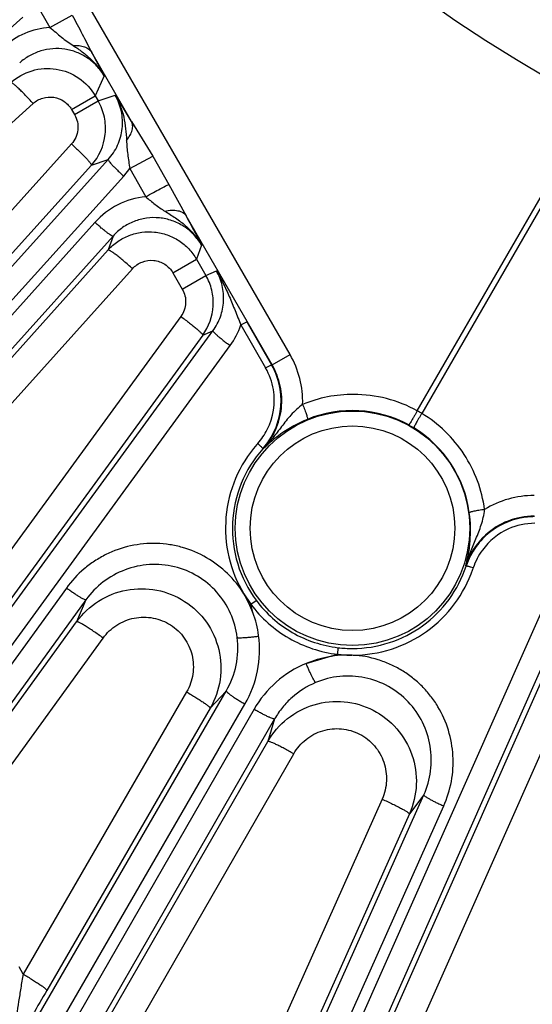
# Model space of a CAD drawing. Units: inches. Extents: x 0 to 17, y 0 to 11.
# Drawn here: x 3.2 to 3.5, y 6.1 to 6.6 of the extents above; entities that cross this region are included whole.
import ezdxf

# ---------------------------------------------------------------- set-up
doc = ezdxf.new("R2010")
doc.units = ezdxf.units.IN
doc.header["$LTSCALE"] = 0.935
doc.header["$MEASUREMENT"] = 0
doc.layers.get('0').update_dxf_attribs({"linetype": 'CONTINUOUS'})
doc.layers.add('7_ALL_FEATURES', color=7, linetype='CONTINUOUS')
doc.styles.get("Standard").update_dxf_attribs({"font": 'txt', "width": 0.8})
doc.dimstyles.get("Standard").update_dxf_attribs({"dimtxt": 0.09375, "dimasz": 0.1875, "dimexe": 0.125, "dimexo": 0.0625, "dimgap": 0.09, "dimtad": 0, "dimtih": 1, "dimtoh": 1, "dimdec": 3, "dimzin": 4, "dimdsep": 46, "dimtxsty": 'STANDARD', "dimblk": '_FILLED', "dimblk1": '_FILLED', "dimblk2": '_FILLED', "dimcen": 0.09, "dimadec": 0, "dimazin": 0, "dimtol": 1, "dimtp": 0.001, "dimtm": 0.001, "dimtfac": 1, "dimtdec": 3, "dimtofl": 0, "dimtmove": 0, "dimatfit": 3, "dimldrblk": '_FILLED', "dimfxl": 1, "dimtolj": 1, "dimtzin": 4, "dimarcsym": 0})

# ---------------------------------------------------------------- blocks, each defined once
blk = doc.blocks.new('_FILLED')
at = {"color": 0, "linetype": 'BYBLOCK'}
blk.add_solid([(0, 0), (-1, 0.1666666667), (-1, -0.1666666667)], dxfattribs=at)

msp = doc.modelspace()

# ---------------------------------------------------------------- linework, layer by layer
at = {"color": 2, "linetype": 'CONTINUOUS'}
msp.add_circle((3.8855115557, 7.2535258194), 0.7730007767, dxfattribs=at)
at = {"layer": '7_ALL_FEATURES', "color": 9, "linetype": 'CONTINUOUS'}
for p, q in [((3.3672907279, 6.4395861964), (3.1719040682, 6.7780058181)), ((3.4332776915, 6.4104037579), (3.6455128399, 6.7780058181)), ((3.6486578019, 6.7780058181), (3.435636413, 6.4090419495)), ((3.2353151904, 6.6221988726), (3.2426992806, 6.6091910118)), ((2.503131433, 5.9632828818), (3.2287272373, 6.614608617)), ((3.24269961, 6.6091910388), (3.2542280969, 6.6155230344)), ((3.2850994617, 6.560508121), (3.2644503585, 6.5962734167)), ((3.2708671959, 6.5840337087), (3.2662544638, 6.5737210765)), ((3.2540074276, 6.5666542777), (3.2662527184, 6.5737240996)), ((3.2662544638, 6.5737210765), (3.2677874157, 6.5710659259)), ((3.2677874157, 6.5710659259), (3.2766185019, 6.5740471878)), ((3.0119420618, 6.3691838672), (3.2340303245, 6.569754511)), ((3.2540074276, 6.5666542777), (3.2555421249, 6.563996104)), ((3.2555421249, 6.563996104), (3.2677874157, 6.5710659259)), ((3.2850994617, 6.560508121), (3.2961093325, 6.5423951858)), ((3.2539158068, 6.5487911256), (3.0533736192, 6.3267170471)), ((3.2841445285, 6.5359693287), (3.2961093325, 6.5423951858)), ((3.2961093325, 6.5423951858), (3.304447663, 6.5278376913)), ((2.6336294113, 5.8327861528), (3.2729909171, 6.5406920248)), ((3.2642674386, 6.5377507815), (3.0637197569, 6.3156698208)), ((3.2642674386, 6.5377507815), (3.2729909171, 6.5406920248)), ((3.2810365612, 6.532070192), (3.2841370554, 6.5359825176)), ((3.2841370554, 6.5359825176), (3.2924159079, 6.5213744584)), ((2.6416747898, 5.8241640259), (3.2810365612, 6.532070192)), ((3.304447663, 6.5278376913), (3.3133532266, 6.5115711646)), ((3.3580092665, 6.4342246346), (3.3133532266, 6.5115711646)), ((3.266056096, 6.5081028785), (2.6474531273, 5.8189611875)), ((3.275471961, 6.501002831), (2.6568689924, 5.8118611401)), ((3.275471961, 6.501002831), (3.2729016726, 6.4937922488)), ((3.3213801054, 6.4963477824), (3.3187728654, 6.4890377123)), ((3.0943385033, 6.2948978682), (3.2729016726, 6.4937922488)), ((3.3065259492, 6.4819707058), (3.3187712399, 6.4890405277)), ((3.3187728654, 6.4890377123), (3.3236637695, 6.480566418)), ((3.1070258194, 6.2852035609), (3.2855885889, 6.4840977611)), ((3.3065259492, 6.4819707058), (3.3114184787, 6.4734965961)), ((3.3114184787, 6.4734965961), (3.3236637695, 6.480566418)), ((3.3236637695, 6.480566418), (3.3290662116, 6.4829921458)), ((3.3106536877, 6.4593475178), (3.1547290068, 6.2453653711)), ((3.3418051261, 6.4549178005), (3.3546238453, 6.4326510431)), ((3.3418052523, 6.4549175812), (3.34485875, 6.4565269875)), ((3.34485875, 6.4565269875), (3.357677354, 6.4342604866)), ((2.7850985091, 5.7080229248), (3.3273270453, 6.4519447807)), ((3.3220289435, 6.4495728338), (3.1660960916, 6.2355785215)), ((3.3220289435, 6.4495728338), (3.3273270453, 6.4519447807)), ((2.7940010719, 5.7002890019), (3.3362297869, 6.4442111031)), ((3.3580080075, 6.4342268153), (3.3672907279, 6.4395861964)), ((3.3546238453, 6.4326510431), (3.357677354, 6.4342604866)), ((3.3534323303, 6.390598779), (3.3531504289, 6.3906885884)), ((3.513438385, 6.3418996712), (3.1402973045, 5.5003547788)), ((3.5245874357, 6.3380567772), (3.1514463596, 5.4965118947)), ((3.4178243569, 6.0902438243), (3.5251819018, 6.3322815693)), ((3.4319831005, 6.0852921937), (3.5393349543, 6.327318327)), ((3.4586286341, 6.3297994685), (3.4584076545, 6.329991932)), ((3.2512823591, 6.3184518338), (2.8002915997, 5.6957186659)), ((3.261393192, 6.3123809716), (2.8103980407, 5.6896417392)), ((3.261393192, 6.3123809716), (3.2566197621, 6.3009772324)), ((3.3433985346, 6.3153956048), (3.3468999517, 6.3101994144)), ((3.1594792341, 6.16688199), (3.2566197621, 6.3009772324)), ((3.1731865587, 6.1584479071), (3.2703275415, 6.2925434056)), ((2.9487791518, 5.5997759949), (3.3342434403, 6.2650713374)), ((3.3136229144, 6.2646103693), (3.2288641472, 6.1182494714)), ((3.3342434403, 6.2650713374), (3.3258814631, 6.2561983962)), ((2.9584413605, 5.5930150104), (3.3439019498, 6.2583039683)), ((3.3486020021, 6.2555903919), (2.9651751584, 5.5891272504)), ((3.3258814631, 6.2561983962), (3.2411165933, 6.1098290873)), ((3.3592920879, 6.2506097661), (2.975861447, 5.5841400244)), ((3.3592920879, 6.2506097661), (3.355781674, 6.2389190841)), ((3.271412141, 6.0923390608), (3.355781674, 6.2389190841)), ((3.2848315396, 6.0859397584), (3.3692030233, 6.2325211785)), ((3.12287802, 5.509231339), (3.4366853836, 6.2111673774)), ((3.4366853836, 6.2111673774), (3.4291992267, 6.201338432)), ((3.1331940135, 5.5035173677), (3.447001377, 6.2054534062)), ((3.4150414287, 6.2089928038), (3.3474818307, 6.0578186262)), ((3.4291992267, 6.201338432), (3.3616396245, 6.0501646906)), ((3.2288641472, 6.1182494714), (3.2268312195, 6.1220703785))]:
    msp.add_line(p, q, dxfattribs=at)
at = {"layer": '7_ALL_FEATURES', "color": 7, "linetype": 'CONTINUOUS'}
for p, q in [((3.346933861, 6.3101187823), (3.3497620916, 6.3120775187)), ((3.3480223536, 6.3057394394), (3.3469385596, 6.3101139972)), ((3.3920371615, 6.2841356861), (3.3923437547, 6.2875495009)), ((3.375617815, 6.2793942859), (3.3919326004, 6.2841275002))]:
    msp.add_line(p, q, dxfattribs=at)
at = {"layer": '7_ALL_FEATURES', "color": 9, "linetype": 'CONTINUOUS'}
for radius in [0.0608027821, 0.0530575032]:
    msp.add_circle((3.3996760637, 6.3494804143), radius, dxfattribs=at)
for centre, radius, start, end in [((3.2455638056, 6.5688368324), 0.0404557202, 94.0603069954, 132.1067371438), ((2.7849423592, 6.3370827565), 0.5450758844, 26.9400475274, 28.3927556062), ((2.7320435839, 6.2234961091), 0.6476479754, 31.3566006994, 32.7699940739), ((3.296178493, 6.4810877481), 0.0404620324, 95.335672584, 138.1128066347), ((2.8392254405, 6.2518485011), 0.5406043095, 26.8894385631, 28.7135060837), ((3.3033314968, 6.4681473373), 0.0406846507, 323.9610036864, 341.0239629563), ((3.3248306275, 6.4150687372), 0.0490302553, 358.4063229513, 30.0031462771), ((3.3253842927, 6.4158494852), 0.0337230452, 9.4208813604, 29.8824278658), ((3.3254132925, 6.4158916658), 0.0336875524, 333.151793156, 9.3581816244), ((3.4000925307, 6.3497516393), 0.0691313608, 89.8447119748, 112.3163873782), ((3.4001030241, 6.3497459297), 0.0691370428, 61.325095663, 89.8534209032), ((3.3994933286, 6.3493746547), 0.0611646149, 61.3179402267, 112.2879108133), ((3.4117172544, 6.3703363685), 0.0454999796, 58.2848886365, 61.7151113736), ((3.3252146538, 6.4159907803), 0.033909542, 318.307224497, 333.153956391), ((3.3972926557, 6.3453522307), 0.0657496838, 58.6821337554, 61.3178662527), ((3.3996757454, 6.3492691818), 0.0611647495, 7.7121974208, 58.682031969), ((3.3993972502, 6.3499111528), 0.0654361916, 138.3058369243, 138.9950263567), ((3.4939006821, 6.3174523655), 0.0490344164, 89.9977264121, 121.591736632), ((3.4938864292, 6.3184970753), 0.0372709464, 89.9778067162, 132.5275411203), ((3.4943183687, 6.3183793214), 0.0336815496, 114.1154288309, 143.9957840994), ((3.4942727098, 6.3184615121), 0.033587878, 90.0727707726, 114.1016237496), ((3.4940391724, 6.3183439251), 0.0374870578, 132.5413631828, 161.8973542254), ((3.4945222789, 6.3182423526), 0.0339270253, 144.0110902766, 161.6887188371), ((3.4001442541, 6.3494716879), 0.065483653, 341.0861027808, 341.6918989094), ((3.3995699807, 6.3495665755), 0.0624411657, 263.298274868, 270.0973414067), ((3.3972149543, 6.2276504816), 0.0560701143, 112.6549736859, 150.1122043251)]:
    msp.add_arc(centre, radius, start, end, dxfattribs=at)
at = {"layer": '7_ALL_FEATURES', "color": 7, "linetype": 'CONTINUOUS'}
for centre, radius, start, end in [((3.2430212406, 6.5567940504), 0.028584084, 12.0223737521, 29.9533345995), ((3.2431281026, 6.5568360329), 0.0284708274, 353.974075802, 11.9845337572), ((3.2430733004, 6.5568439999), 0.0285261632, 317.9851491976, 353.969717536), ((3.2989146372, 6.4662974298), 0.0285678766, 13.5183339705, 29.9653836468), ((3.2988789446, 6.4663226559), 0.0285967025, 357.0140055599, 13.452475074), ((3.2989543436, 6.4663383128), 0.0285222281, 323.9986499259, 356.974706572), ((3.325138505, 6.4155665789), 0.037526509, 9.3369339183, 29.8778162765), ((3.3252262323, 6.4156265751), 0.0374302372, 333.1328339065, 9.268099024), ((3.3250091007, 6.4157341888), 0.0376725641, 319.5387270081, 333.1360724708), ((3.3252345571, 6.4155425143), 0.0373766426, 318.3208395647, 319.5380038199), ((3.3923192459, 6.348251671), 0.0685912571, 355.2685681851, 7.7298108025), ((3.4941515982, 6.3181352998), 0.0373645874, 101.4479815921, 128.6173431524), ((3.4941532278, 6.3180513222), 0.0374472207, 90.0858551193, 101.4249230706), ((3.4942015477, 6.3180653268), 0.0374504341, 128.6102380071, 143.9736954743), ((3.3936232185, 6.3481194625), 0.0672808272, 349.2406758982, 355.289176296), ((3.4944230016, 6.3179231227), 0.0377131756, 143.9968526369, 161.6444849094), ((3.3976865882, 6.3472175842), 0.0631171212, 344.162159122, 346.5780565526), ((3.3954133847, 6.347779388), 0.0654586456, 346.5615990226, 349.2405890655)]:
    msp.add_arc(centre, radius, start, end, dxfattribs=at)
at = {"layer": '7_ALL_FEATURES', "color": 9, "linetype": 'CONTINUOUS'}
for points, knots in [([(3.2542281442, 6.6155230617), (3.2560619421, 6.612323789), (3.2594775071, 6.6059089742), (3.2626993257, 6.5993933725), (3.2644503585, 6.5962734167)], [0, 0, 0, 0, 0.5075582508, 1, 1, 1, 1]), ([(3.2426996159, 6.6091910419), (3.2437330881, 6.6083773336), (3.2457398275, 6.6067123255), (3.248673541, 6.6041867466), (3.2516947335, 6.6018490781), (3.253804904, 6.6004596836), (3.254863749, 6.5997752517)], [0, 0, 0, 0, 0.2563115093, 0.5079778484, 0.7543223669, 1, 1, 1, 1]), ([(3.2708671992, 6.5840337161), (3.2698098991, 6.5858703919), (3.2672710761, 6.5893198934), (3.2624145243, 6.5935055838), (3.2567457087, 6.5964998586), (3.2505631494, 6.5981539616), (3.2441807587, 6.5983921842), (3.237912733, 6.5972210863), (3.2320685047, 6.5947069704), (3.2286248091, 6.5922219296), (3.2270670237, 6.5908119535)], [0, 0, 0, 0, 0.1253944245, 0.250929346, 0.3763009956, 0.5015049695, 0.6264505645, 0.7510903656, 0.8756785663, 1, 1, 1, 1]), ([(3.254863749, 6.5997752517), (3.2564518089, 6.598749626), (3.2595821276, 6.5966234537), (3.2639576882, 6.5929968819), (3.2678161462, 6.5888218036), (3.2699406842, 6.5856775585), (3.2708665584, 6.5840336899)], [0, 0, 0, 0, 0.2501649588, 0.500315098, 0.7503358621, 1, 1, 1, 1]), ([(3.2548637534, 6.5997752647), (3.2558900835, 6.5998685199), (3.2578652134, 6.5998785389), (3.260626001, 6.5992959761), (3.26290854, 6.5981152021), (3.2640379084, 6.5969218179), (3.2644503585, 6.5962734167)], [0, 0, 0, 0, 0.2891759568, 0.5502791055, 0.7843675679, 1, 1, 1, 1]), ([(3.2224982567, 6.5806030716), (3.2256134304, 6.5834106964), (3.2332094495, 6.5876827059), (3.2461657225, 6.5885313082), (3.2582446314, 6.5837587174), (3.2641556366, 6.5773518118), (3.266254465, 6.5737210797)], [0, 0, 0, 0, 0.2500521478, 0.4999962449, 0.7499461988, 1, 1, 1, 1]), ([(3.2340303245, 6.569754511), (3.2333580413, 6.5705012469), (3.2320187883, 6.5719633699), (3.2300324648, 6.5740610895), (3.228153608, 6.5759728944), (3.226458775, 6.5776191382), (3.2250165158, 6.5789374897), (3.2239841732, 6.579797707), (3.2233186079, 6.5802753246), (3.2229584968, 6.5804910005), (3.2227021162, 6.5806079318), (3.2225376344, 6.5806238038), (3.2224904539, 6.5805960444)], [0, 0, 0, 0, 0.1890821957, 0.3731052615, 0.5436171693, 0.6934871625, 0.8176356917, 0.9113875353, 0.9459195012, 0.9720014493, 0.989698663, 1, 1, 1, 1]), ([(3.2340303245, 6.569754511), (3.2354480545, 6.5710369736), (3.2389055232, 6.5729938797), (3.2448156673, 6.5734066193), (3.2503421155, 6.5712431281), (3.2530479971, 6.5683153345), (3.2540074276, 6.5666542777)], [0, 0, 0, 0, 0.2496520702, 0.4993880586, 0.7494972814, 1, 1, 1, 1]), ([(3.2729909165, 6.5406920246), (3.2749826376, 6.5428935388), (3.2783037833, 6.5479566804), (3.280696543, 6.5566986929), (3.2802755762, 6.5657725923), (3.2781086109, 6.5714588568), (3.2766185013, 6.5740471876)], [0, 0, 0, 0, 0.2493128438, 0.4989553429, 0.7491886846, 1, 1, 1, 1]), ([(3.2766184873, 6.5740472119), (3.277649247, 6.5722979508), (3.2794161462, 6.5686148867), (3.2811598981, 6.5627532077), (3.2821104303, 6.5567170454), (3.2823735139, 6.5526581972), (3.2824705344, 6.5506276831)], [0, 0, 0, 0, 0.2498141645, 0.499888873, 0.7498824047, 1, 1, 1, 1]), ([(3.2555421249, 6.563996104), (3.2562212466, 6.5628193657), (3.2572125562, 6.56023296), (3.2574165211, 6.5560995721), (3.2563354408, 6.5521097357), (3.2548243111, 6.5497960678), (3.2539158068, 6.5487911256)], [0, 0, 0, 0, 0.250335681, 0.5004969332, 0.7503861763, 1, 1, 1, 1]), ([(3.2824705957, 6.550627671), (3.283159568, 6.5514601806), (3.2843353264, 6.5531344957), (3.2854777814, 6.5557790483), (3.2858172563, 6.5583013964), (3.285431539, 6.5598584465), (3.2850995167, 6.5605081527)], [0, 0, 0, 0, 0.301453486, 0.5671121585, 0.7964618094, 1, 1, 1, 1]), ([(3.2539158068, 6.5487911256), (3.254635857, 6.5481379778), (3.2560413368, 6.5468422374), (3.2580531667, 6.5449272815), (3.2598775964, 6.5431267781), (3.2614428553, 6.5415101191), (3.2626929633, 6.5401390272), (3.2635074245, 6.5391598953), (3.2639592058, 6.5385295634), (3.2641631609, 6.5381888385), (3.2642737398, 6.5379460821), (3.2642889332, 6.5377905723), (3.2642628714, 6.5377457238)], [0, 0, 0, 0, 0.1914173775, 0.3763838122, 0.546864661, 0.6961098607, 0.8193642295, 0.9122619522, 0.946449564, 0.9722648138, 0.9897865407, 1, 1, 1, 1]), ([(3.2824705344, 6.5506276831), (3.282527934, 6.5494176543), (3.282674784, 6.5469916381), (3.2830899062, 6.5433479745), (3.2836360518, 6.5396862411), (3.2839866441, 6.5372268458), (3.2841425498, 6.5359887683)], [0, 0, 0, 0, 0.2465368491, 0.4944530534, 0.7460418236, 1, 1, 1, 1]), ([(3.2729911827, 6.5406923189), (3.2729700055, 6.5406566811), (3.272979188, 6.5405334563), (3.2731191463, 6.5402173832), (3.2735111869, 6.5396511334), (3.2742068061, 6.5388051364), (3.2751841263, 6.5377285944), (3.2764039711, 6.5364651583), (3.2778248413, 6.53506228), (3.2793876404, 6.5335767), (3.280478566, 6.5325741467), (3.2810365613, 6.5320701921)], [0, 0, 0, 0, 0.0104713733, 0.0282097051, 0.0886239674, 0.1820483925, 0.3058043955, 0.4553582395, 0.6257720469, 0.8100776998, 1, 1, 1, 1]), ([(3.2924154303, 6.5213737459), (3.2937411719, 6.5221216088), (3.296244899, 6.5235198677), (3.2996743745, 6.5253974587), (3.3023548697, 6.5268120578), (3.3038585194, 6.5275770724), (3.3044476225, 6.5278376679)], [0, 0, 0, 0, 0.3342709832, 0.6297804029, 0.8585362377, 1, 1, 1, 1]), ([(3.2924149187, 6.5213741401), (3.2932408266, 6.5207152676), (3.2948688623, 6.519389519), (3.2973047386, 6.5174309001), (3.2997869375, 6.5155922863), (3.3015063101, 6.5144844727), (3.3023702748, 6.5139456517)], [0, 0, 0, 0, 0.2549669749, 0.5066731957, 0.7542771681, 1, 1, 1, 1]), ([(3.3213801578, 6.49634793), (3.3202620164, 6.4982925858), (3.3175501448, 6.5019336549), (3.3123193513, 6.5062725196), (3.3062085705, 6.5092509117), (3.2995786642, 6.5107017817), (3.2928080192, 6.5105505815), (3.2862707725, 6.5088284926), (3.2803283759, 6.5056412741), (3.2769558057, 6.5026600262), (3.275471961, 6.501002831)], [0, 0, 0, 0, 0.1253296664, 0.2508685233, 0.3762692917, 0.5015151589, 0.6264943291, 0.7511434506, 0.8757187579, 1, 1, 1, 1]), ([(3.3023702748, 6.5139456517), (3.3042287135, 6.5127931032), (3.3079322765, 6.5104718293), (3.3131797354, 6.506522903), (3.317807116, 6.5018571771), (3.3203082887, 6.4982496875), (3.321377348, 6.4963515637)], [0, 0, 0, 0, 0.2504776258, 0.5004979005, 0.7504774907, 1, 1, 1, 1]), ([(3.3023702818, 6.5139456808), (3.3035459338, 6.5142156044), (3.3058026546, 6.5145456342), (3.3089939115, 6.5143514913), (3.3116307337, 6.5134174138), (3.3129251008, 6.5122311025), (3.3133532103, 6.5115711553)], [0, 0, 0, 0, 0.3049984479, 0.5729381095, 0.8010968255, 1, 1, 1, 1]), ([(3.275471961, 6.501002831), (3.275438732, 6.5009780446), (3.2753152223, 6.5009742964), (3.2749862507, 6.5010804497), (3.2743821228, 6.5014111538), (3.2734680474, 6.5020145321), (3.2722952446, 6.5028739697), (3.2709112213, 6.5039550671), (3.2693675074, 6.5052215122), (3.2677267096, 6.506620464), (3.2666156161, 6.5076006176), (3.266056096, 6.5081028785)], [0, 0, 0, 0, 0.0104713837, 0.0282097441, 0.088624088, 0.1820485821, 0.3058046799, 0.4553585429, 0.6257722152, 0.8100777485, 1, 1, 1, 1]), ([(3.2729016726, 6.4937922488), (3.2743933889, 6.495451201), (3.2777900927, 6.498427482), (3.283764708, 6.5015880973), (3.290319711, 6.5032652329), (3.2970793665, 6.5033613936), (3.3036772472, 6.5018879462), (3.3097511483, 6.4989058169), (3.3149481245, 6.494583291), (3.3176561612, 6.4909691232), (3.3187728666, 6.489037716)], [0, 0, 0, 0, 0.1248692143, 0.2500556815, 0.3750276807, 0.500004174, 0.6249828507, 0.749954745, 0.8751304747, 1, 1, 1, 1]), ([(3.2855885889, 6.4840977611), (3.2848378224, 6.4847748252), (3.283344074, 6.4860993288), (3.2811355855, 6.4879947939), (3.2790528391, 6.489717969), (3.2771818138, 6.4911961238), (3.2755986233, 6.4923730019), (3.2744748044, 6.4931332451), (3.2737594293, 6.4935473502), (3.2733773188, 6.4937292065), (3.2731110442, 6.4938220253), (3.2729454463, 6.4938242275), (3.2729016726, 6.4937922488)], [0, 0, 0, 0, 0.1887286437, 0.3726689861, 0.543278073, 0.693340806, 0.817703092, 0.9116125801, 0.9461797442, 0.9722541617, 0.9898799938, 1, 1, 1, 1]), ([(3.2855885889, 6.4840977611), (3.2869383305, 6.4856040077), (3.2904057035, 6.4880123507), (3.2966389101, 6.4888626762), (3.3025952557, 6.4868022842), (3.3055110517, 6.4837279305), (3.3065259492, 6.4819707058)], [0, 0, 0, 0, 0.2496871775, 0.4993957628, 0.7494818052, 1, 1, 1, 1]), ([(3.3273270448, 6.4519447805), (3.3289339695, 6.4541455471), (3.3315341872, 6.4590376841), (3.3331927124, 6.4671652101), (3.3324786895, 6.4754448999), (3.3304316221, 6.4806178586), (3.3290662132, 6.4829921465)], [0, 0, 0, 0, 0.2494407816, 0.4991085496, 0.7492859074, 1, 1, 1, 1]), ([(3.3290662114, 6.4829921454), (3.3303327618, 6.4808802416), (3.3327074756, 6.4764910436), (3.3358478281, 6.4695733423), (3.3388177998, 6.4623343074), (3.3407950191, 6.457413985), (3.3418051757, 6.4549179039)], [0, 0, 0, 0, 0.2393936931, 0.484500694, 0.7382318036, 1, 1, 1, 1]), ([(3.3114184787, 6.4734965961), (3.3120414145, 6.4724173753), (3.3129795878, 6.4700647474), (3.3133137713, 6.4662933367), (3.312567966, 6.4625856887), (3.3113865394, 6.4603512123), (3.3106536877, 6.4593475178)], [0, 0, 0, 0, 0.2503072233, 0.5004610817, 0.7503620445, 1, 1, 1, 1]), ([(3.3106536877, 6.4593475178), (3.311432639, 6.4587765448), (3.3129546458, 6.4576427548), (3.3151394498, 6.4559626897), (3.3171264365, 6.4543791001), (3.318838473, 6.4529522347), (3.3202144649, 6.4517363775), (3.3211209321, 6.450861706), (3.3216339304, 6.4502926855), (3.3218722189, 6.4499816303), (3.3220076034, 6.4497581495), (3.3220418182, 6.4496088191), (3.3220216154, 6.449562777)], [0, 0, 0, 0, 0.1919685137, 0.3772191812, 0.5477873607, 0.6969854445, 0.820108827, 0.9128338131, 0.9469227863, 0.9726260468, 0.9900061497, 1, 1, 1, 1]), ([(3.3273272241, 6.451945026), (3.327309888, 6.4519073698), (3.3273319008, 6.4517857798), (3.3275041312, 6.4514860676), (3.3279532136, 6.4509638989), (3.3287334533, 6.450195248), (3.3298179493, 6.449226761), (3.3311631767, 6.4480977547), (3.3327229035, 6.4468510832), (3.3344324263, 6.4455369988), (3.3356221708, 6.4446539705), (3.3362297869, 6.4442111031)], [0, 0, 0, 0, 0.0104713795, 0.0282097267, 0.0886240319, 0.182048493, 0.3058045455, 0.4553583991, 0.6257721356, 0.8100777256, 1, 1, 1, 1]), ([(3.3534323221, 6.3905987815), (3.3560220962, 6.3934875606), (3.3603353444, 6.4001254841), (3.3634140854, 6.4115691367), (3.3628122752, 6.4234269766), (3.3599604653, 6.4308474709), (3.3580092653, 6.4342246347)], [0, 0, 0, 0, 0.2492667337, 0.4990741833, 0.7494082904, 1, 1, 1, 1]), ([(3.3738421009, 6.4137047815), (3.3716127007, 6.4121303186), (3.3686581649, 6.4093248814), (3.3652701047, 6.4052483714), (3.3621530667, 6.4012292424), (3.358365533, 6.3962307999), (3.3551195969, 6.3924247287), (3.3534321084, 6.3905985438)], [0, 0, 0, 0, 0.2649659156, 0.391148087, 0.5148981417, 0.7586091071, 1, 1, 1, 1]), ([(3.3738421508, 6.4137048113), (3.374225128, 6.4127730941), (3.3747619332, 6.411406262), (3.3753991291, 6.4096433505), (3.3757820864, 6.4085011024), (3.3760732413, 6.4075410428), (3.3762596578, 6.4068008211), (3.3763433514, 6.4063234873), (3.3763421045, 6.4060747858), (3.3763185563, 6.4059894922), (3.3762965146, 6.4059679803)], [0, 0, 0, 0, 0.3700825887, 0.5393682736, 0.6885675593, 0.8127726252, 0.9074568694, 0.9698342824, 0.9886849469, 1, 1, 1, 1]), ([(3.4332776372, 6.4104037265), (3.4330235709, 6.4099353019), (3.4325153713, 6.4090088436), (3.4317597916, 6.4076600211), (3.4310405244, 6.4064049982), (3.4303883612, 6.405298645), (3.4298965754, 6.4044925663), (3.4295544304, 6.4039558642), (3.4293463635, 6.4036411669), (3.4291723404, 6.4033923872), (3.4290335422, 6.4032056745), (3.4289334446, 6.4030946032), (3.4288735061, 6.4030356421), (3.4288478356, 6.4030316287)], [0, 0, 0, 0, 0.1855438448, 0.3679162236, 0.5383001196, 0.6891842968, 0.8150825072, 0.8670109126, 0.9108513992, 0.9462956993, 0.9730700508, 0.9909533556, 1, 1, 1, 1]), ([(3.435636413, 6.4090419505), (3.4353578424, 6.408587796), (3.4348097499, 6.4076846563), (3.4340196557, 6.4063562333), (3.4332926622, 6.40510621), (3.4326608658, 6.403988645), (3.4322088706, 6.4031600283), (3.4319152815, 6.4025956013), (3.4317468608, 6.4022582026), (3.4316184852, 6.4019832173), (3.431526235, 6.4017697448), (3.431480112, 6.4016275687), (3.4314590374, 6.4015462095), (3.4314683902, 6.401521975)], [0, 0, 0, 0, 0.1855676312, 0.3679502923, 0.5383338911, 0.6892106305, 0.815098229, 0.8670213846, 0.9108572711, 0.94629793, 0.9730698937, 0.9909523663, 1, 1, 1, 1]), ([(3.4682133626, 6.3592200038), (3.4675308735, 6.3642866446), (3.4650234731, 6.3743051272), (3.4580464183, 6.3881113209), (3.4481961455, 6.4000531174), (3.4400135422, 6.4063793393), (3.435636413, 6.4090419495)], [0, 0, 0, 0, 0.2497502568, 0.4996379513, 0.749714666, 1, 1, 1, 1]), ([(3.3762958359, 6.4059696183), (3.3714373935, 6.4039773455), (3.3632659041, 6.3994787171), (3.356205343, 6.3934531131), (3.3534323303, 6.390598779)], [0, 0, 0, 0, 0.5688745321, 1, 1, 1, 1]), ([(3.3505356559, 6.3934363151), (3.3508875342, 6.3931232354), (3.3513932193, 6.3926586779), (3.3520212957, 6.3920485448), (3.3524167667, 6.3916462797), (3.3527322062, 6.3913044725), (3.3529692052, 6.3910264476), (3.3530948257, 6.3908416028), (3.353162017, 6.3907227179), (3.3531492421, 6.3906870312)], [0, 0, 0, 0, 0.3703893479, 0.5397138456, 0.6889126423, 0.813103423, 0.9077850864, 0.970192187, 1, 1, 1, 1]), ([(3.3500156563, 6.3928454439), (3.345493293, 6.3876439984), (3.3380348284, 6.3757287571), (3.332988103, 6.3553227258), (3.3344755861, 6.3343360798), (3.3398117278, 6.321301427), (3.3433985346, 6.3153956048)], [0, 0, 0, 0, 0.2497515649, 0.4995568369, 0.7496259376, 1, 1, 1, 1]), ([(3.3531504289, 6.3906885884), (3.3484595456, 6.3854256061), (3.3408200379, 6.3731849322), (3.3362292365, 6.3521089884), (3.3389542031, 6.3306931197), (3.3454960214, 6.3177931247), (3.3497295426, 6.3121291128)], [0, 0, 0, 0, 0.2496723128, 0.4994615854, 0.7495744252, 1, 1, 1, 1]), ([(3.4584073929, 6.3299910608), (3.4591457761, 6.3323664334), (3.4608202554, 6.3370825723), (3.4637566519, 6.3440623462), (3.4661777854, 6.3500250393), (3.4676407483, 6.3551325711), (3.4680875002, 6.3578358621), (3.4682129974, 6.3592200017)], [0, 0, 0, 0, 0.2413968255, 0.4851123215, 0.7350510998, 0.8651260811, 1, 1, 1, 1]), ([(3.4682133299, 6.359220118), (3.4672150547, 6.3590863772), (3.4657631173, 6.3588682421), (3.4639180736, 6.3585387494), (3.4627375593, 6.358299206), (3.4617606683, 6.3580711449), (3.4610264167, 6.3578622216), (3.4605711521, 6.3576958178), (3.4603562805, 6.3575701886), (3.4602941301, 6.3575070983), (3.4602864505, 6.357477213)], [0, 0, 0, 0, 0.3700422567, 0.5393084239, 0.688493759, 0.8126947658, 0.9073889765, 0.9697930434, 0.9886634423, 1, 1, 1, 1]), ([(3.3433985346, 6.3153956048), (3.3410392471, 6.3192626572), (3.3352240483, 6.3263554502), (3.3243489521, 6.3347032053), (3.3137884306, 6.3391680189), (3.3049123145, 6.3411042593), (3.2958702297, 6.3419377303), (3.2844870259, 6.3408726103), (3.2737116279, 6.3370752987), (3.2658500586, 6.3325625242), (3.2585963394, 6.3271422476), (3.2539290075, 6.322109166), (3.2512823591, 6.3184518338)], [0, 0, 0, 0, 0.1251018494, 0.250230241, 0.3753412571, 0.4379945392, 0.5006127578, 0.6255435325, 0.7503628261, 0.8128392045, 0.8753241224, 1, 1, 1, 1]), ([(3.3399151845, 6.2928794606), (3.3393752624, 6.2971640733), (3.3370105778, 6.3056445471), (3.3298417912, 6.3167071011), (3.3196815148, 6.3251502699), (3.3074626002, 6.3301560998), (3.2943310253, 6.331293816), (3.281476727, 6.3285174036), (3.2700185365, 6.322147645), (3.2639144075, 6.3158685807), (3.2613932012, 6.312380992)], [0, 0, 0, 0, 0.1248616925, 0.2501512493, 0.3755725137, 0.5009454389, 0.6261076726, 0.7509734758, 0.8755731359, 1, 1, 1, 1]), ([(3.3996760637, 6.2871254999), (3.4061393508, 6.2871340629), (3.4191448536, 6.2891970405), (3.4366699535, 6.298132704), (3.4506042775, 6.3119912658), (3.4566064439, 6.3236802869), (3.4586286341, 6.3297994685)], [0, 0, 0, 0, 0.2504253347, 0.5004995635, 0.7502966239, 1, 1, 1, 1]), ([(3.3997908421, 6.2836740941), (3.4065851235, 6.2836826129), (3.4202565423, 6.2858286157), (3.4387182573, 6.2951398836), (3.4534690932, 6.3096057319), (3.4598952826, 6.3218336349), (3.4620922328, 6.3282453658)], [0, 0, 0, 0, 0.2503669654, 0.5004297843, 0.7502451545, 1, 1, 1, 1]), ([(3.4623131948, 6.3289015246), (3.4618661589, 6.3290497026), (3.4612110593, 6.3292553344), (3.4603687149, 6.3294941658), (3.459822674, 6.3296354982), (3.4593690001, 6.329737755), (3.4590097739, 6.3298039745), (3.4587869143, 6.3298203378), (3.458650381, 6.3298190784), (3.458625867, 6.3297901747)], [0, 0, 0, 0, 0.3703988524, 0.5397235085, 0.6889205667, 0.8131086518, 0.9077875966, 0.9701927068, 1, 1, 1, 1]), ([(3.2613888001, 6.3123749071), (3.261358344, 6.3123467831), (3.2612359026, 6.3123301452), (3.2608976371, 6.31240133), (3.2602622507, 6.3126670739), (3.2592901125, 6.3131716), (3.2580338987, 6.3139037382), (3.2565444519, 6.3148342434), (3.2548768151, 6.3159323888), (3.2530987754, 6.3171521669), (3.2518913146, 6.3180108102), (3.2512823591, 6.3184518338)], [0, 0, 0, 0, 0.0104713837, 0.0282097441, 0.088624088, 0.1820485821, 0.3058046799, 0.4553585429, 0.6257722152, 0.8100777485, 1, 1, 1, 1]), ([(3.2566197621, 6.3009772324), (3.2596771155, 6.3051898815), (3.2674691603, 6.3125251989), (3.2823210765, 6.3183997904), (3.2983133085, 6.3183883538), (3.313156108, 6.312428297), (3.3247123893, 6.3013643019), (3.3313015046, 6.2867812053), (3.3320121001, 6.2708158012), (3.3284868457, 6.260705753), (3.3258814147, 6.2561983483)], [0, 0, 0, 0, 0.1250130982, 0.24997435, 0.3749471891, 0.4999230598, 0.6249202784, 0.7499461968, 0.8749611921, 1, 1, 1, 1]), ([(3.3479770165, 6.3057044227), (3.3473584705, 6.3073815691), (3.3459193428, 6.3106573842), (3.344329786, 6.3138692127), (3.3433985346, 6.3153956048)], [0, 0, 0, 0, 0.4999341925, 1, 1, 1, 1]), ([(3.3497295426, 6.3121291128), (3.3522422651, 6.3087629182), (3.3579673932, 6.3025169347), (3.3682565292, 6.2950795653), (3.3798396458, 6.2898839472), (3.3881111424, 6.2880422033), (3.3922830566, 6.2875520618)], [0, 0, 0, 0, 0.2498662447, 0.4999862328, 0.7501332886, 1, 1, 1, 1]), ([(3.3469385596, 6.3101139972), (3.3495970669, 6.3065559914), (3.3556540912, 6.2999562549), (3.3665340149, 6.2920966648), (3.3787776384, 6.2866006047), (3.3875214486, 6.2846455334), (3.3919326004, 6.2841275002)], [0, 0, 0, 0, 0.2498890319, 0.4999821958, 0.7501138042, 1, 1, 1, 1]), ([(3.2703275415, 6.2925434056), (3.2722362161, 6.2951798104), (3.2770962001, 6.2997764682), (3.2863655644, 6.3034957598), (3.2963763125, 6.3035484249), (3.3056956644, 6.2998526096), (3.3129540472, 6.2929206637), (3.317069318, 6.2837639398), (3.317481091, 6.2737563569), (3.3152584536, 6.2674297046), (3.3136229144, 6.2646103693)], [0, 0, 0, 0, 0.1248081333, 0.2495757393, 0.3744574342, 0.4994984055, 0.6246782245, 0.7499003998, 0.8750154429, 1, 1, 1, 1]), ([(3.2703275415, 6.2925434056), (3.2695057086, 6.2931423026), (3.2678721394, 6.2943125162), (3.2654631966, 6.2959821162), (3.2631969039, 6.2974952657), (3.261167969, 6.2987872694), (3.2594594814, 6.2998087618), (3.2582554047, 6.3004606903), (3.2574976273, 6.3008074105), (3.2570975154, 6.3009542609), (3.256824805, 6.3010228802), (3.2566595902, 6.3010126876), (3.2566197621, 6.3009772324)], [0, 0, 0, 0, 0.1884175584, 0.3723087694, 0.5430398706, 0.6933112854, 0.8178932558, 0.9119535764, 0.9465456521, 0.9725952288, 0.9901199689, 1, 1, 1, 1]), ([(3.3342434557, 6.2650713545), (3.3366501552, 6.2692173591), (3.3401289796, 6.2783529726), (3.3405141641, 6.2881248288), (3.3399151845, 6.2928794606)], [0, 0, 0, 0, 0.5000884523, 1, 1, 1, 1]), ([(3.3439019498, 6.2583039683), (3.3469731403, 6.2636010673), (3.3514016326, 6.2752951263), (3.351787386, 6.2877855861), (3.3510037495, 6.2938634811)], [0, 0, 0, 0, 0.4997887135, 1, 1, 1, 1]), ([(3.3995056679, 6.2837005308), (3.3954478127, 6.2838737217), (3.3872843087, 6.2831641593), (3.379418927, 6.2809067309), (3.3756751027, 6.2793391308)], [0, 0, 0, 0, 0.5001713247, 1, 1, 1, 1]), ([(3.392025353, 6.2841367471), (3.3932664672, 6.283990952), (3.3957555318, 6.2837458484), (3.3982562866, 6.2836987682), (3.3995056679, 6.2837005308)], [0, 0, 0, 0, 0.5000531371, 1, 1, 1, 1]), ([(3.447001377, 6.2054534062), (3.4488197247, 6.2095177801), (3.4508270928, 6.2159816703), (3.4519175485, 6.2248467591), (3.4519449098, 6.233788191), (3.4499671833, 6.2448785311), (3.4453844773, 6.255178747), (3.4403228967, 6.262566821), (3.4358731656, 6.267617317), (3.4308419313, 6.2720874251), (3.4252910621, 6.2758912478), (3.4193078703, 6.2789825277), (3.4109384546, 6.2821674798), (3.4042542865, 6.2834835924), (3.3997908421, 6.2836740941)], [0, 0, 0, 0, 0.1246028243, 0.1870776432, 0.2495275259, 0.3742815218, 0.4991365862, 0.5617327955, 0.6243812109, 0.6870208696, 0.7495919536, 0.8122062489, 0.8749796032, 1, 1, 1, 1]), ([(3.4366853836, 6.2111673774), (3.4384454134, 6.2150948715), (3.440833402, 6.2235206924), (3.4406221967, 6.2366298267), (3.4366006854, 6.2491514989), (3.4290500866, 6.2599564004), (3.418605251, 6.2680368428), (3.4062126209, 6.2726148511), (3.3930461815, 6.2732940744), (3.3845205827, 6.2710976188), (3.3805386395, 6.2694254979)], [0, 0, 0, 0, 0.1244285762, 0.2490276362, 0.3738937091, 0.4990552873, 0.6244282983, 0.7498494244, 0.8751390758, 1, 1, 1, 1]), ([(3.3805386395, 6.2694254979), (3.3761194463, 6.2675718975), (3.3698976227, 6.2636239262), (3.3632295546, 6.2566798246), (3.3604888079, 6.252693939), (3.3592920953, 6.2506097886)], [0, 0, 0, 0, 0.4990880406, 0.7497067277, 1, 1, 1, 1]), ([(3.3136229144, 6.2646103693), (3.3144518104, 6.2641266931), (3.3160726823, 6.2631650072), (3.3184048422, 6.2617352672), (3.3205307215, 6.2603833264), (3.3223688284, 6.2591599619), (3.3238537216, 6.2581116454), (3.3248408383, 6.2573510412), (3.3254083307, 6.2568503448), (3.3256778027, 6.256573209), (3.3258354556, 6.2563725468), (3.3258885257, 6.2562323832), (3.3258743379, 6.2561860927)], [0, 0, 0, 0, 0.1925322879, 0.3780900389, 0.5487726923, 0.6979493321, 0.8209603291, 0.9135170713, 0.9475011733, 0.9730776436, 0.9902868605, 1, 1, 1, 1]), ([(3.3342397412, 6.2650649528), (3.3342264363, 6.2650256909), (3.3342610378, 6.2649070683), (3.3344636526, 6.2646270018), (3.3349648554, 6.2641546365), (3.3358211653, 6.263471755), (3.3370009532, 6.2626219347), (3.3384568246, 6.2616397275), (3.3401383213, 6.2605629201), (3.3419758402, 6.2594347266), (3.3432513697, 6.2586808969), (3.3439019498, 6.2583039684)], [0, 0, 0, 0, 0.0104713457, 0.0282096299, 0.0886237685, 0.1820480908, 0.3058039535, 0.4553577719, 0.6257717852, 0.8100776218, 1, 1, 1, 1]), ([(3.3592882907, 6.250603166), (3.3592609413, 6.2505720125), (3.3591409098, 6.2505426671), (3.3587970565, 6.2505781036), (3.358137373, 6.2507759758), (3.3571178229, 6.2511761219), (3.3557919615, 6.2517729393), (3.3542134098, 6.2525426575), (3.352440121, 6.2534604716), (3.3505443201, 6.2544877119), (3.3492537212, 6.2552154374), (3.3486020021, 6.2555903919)], [0, 0, 0, 0, 0.0104713837, 0.0282097441, 0.088624088, 0.1820485821, 0.3058046799, 0.4553585429, 0.6257722152, 0.8100777485, 1, 1, 1, 1]), ([(3.355781674, 6.2389190841), (3.358382946, 6.243429612), (3.3653715441, 6.2515424412), (3.3795541769, 6.258913581), (3.3954792312, 6.26050303), (3.4108418051, 6.2560293095), (3.4234275832, 6.2461558337), (3.4314362419, 6.2323110708), (3.4337750071, 6.2165102475), (3.4313201118, 6.2060925395), (3.4291992267, 6.201338432)], [0, 0, 0, 0, 0.1250398844, 0.2500556265, 0.3750810874, 0.5000783471, 0.6250539632, 0.7500268281, 0.8749872989, 1, 1, 1, 1]), ([(3.3692030233, 6.2325211785), (3.37082805, 6.2353463924), (3.3751939197, 6.2404355491), (3.3840674551, 6.2450815507), (3.3940546557, 6.246097017), (3.4036872874, 6.2432771556), (3.4115475721, 6.2370544537), (3.4165083911, 6.2283588265), (3.4179205058, 6.218471681), (3.4163717483, 6.2119634931), (3.4150414287, 6.2089928038)], [0, 0, 0, 0, 0.1249781582, 0.250094295, 0.375314895, 0.5004953685, 0.6255356677, 0.750418951, 0.8751854896, 1, 1, 1, 1]), ([(3.3692030233, 6.2325211785), (3.3683697003, 6.2329971858), (3.3667264224, 6.2339200596), (3.3643221554, 6.2352248992), (3.3620884036, 6.2363899939), (3.3601098861, 6.2373701594), (3.358459569, 6.2381319577), (3.3573073055, 6.2386065238), (3.3565899413, 6.2388476382), (3.3562151968, 6.2389424396), (3.3559625902, 6.2389786395), (3.355814669, 6.2389545169), (3.355781674, 6.2389190841)], [0, 0, 0, 0, 0.1925321511, 0.3780895989, 0.5487719058, 0.6979485626, 0.8209597629, 0.9135166628, 0.947500872, 0.9730774529, 0.99028677, 1, 1, 1, 1]), ([(3.4366853836, 6.2111673774), (3.4366762556, 6.2111269399), (3.4367230669, 6.2110125842), (3.4369538463, 6.2107552311), (3.4375016786, 6.2103378439), (3.4384246775, 6.2097482126), (3.4396868322, 6.2090263693), (3.4412373968, 6.2082017225), (3.4430222398, 6.2073065779), (3.4449676217, 6.2063766372), (3.4463149608, 6.2057602659), (3.4470013768, 6.2054534063)], [0, 0, 0, 0, 0.0104713335, 0.0282095926, 0.0886236633, 0.1820479288, 0.3058037138, 0.4553575174, 0.6257716431, 0.8100775798, 1, 1, 1, 1]), ([(3.4150414287, 6.2089928038), (3.4159710086, 6.2085805299), (3.4178012347, 6.2077509336), (3.4204516311, 6.2064995371), (3.4228952097, 6.2052934503), (3.4250285866, 6.204182345), (3.4267674656, 6.2032134961), (3.4279340858, 6.2024966959), (3.4286132382, 6.2020137953), (3.4289404658, 6.2017407084), (3.4291362459, 6.2015388361), (3.4292100191, 6.2013906538), (3.4291992267, 6.201338432)], [0, 0, 0, 0, 0.1884175228, 0.3723088836, 0.5430401819, 0.6933114066, 0.8178930308, 0.9119531507, 0.9465451522, 0.9725947159, 0.9901195726, 1, 1, 1, 1]), ([(3.2288658366, 6.1182464341), (3.2284188676, 6.1158557468), (3.2276083727, 6.1111071307), (3.2261775169, 6.1017420034), (3.2242950367, 6.090264013), (3.2205776948, 6.0769458471), (3.2166916345, 6.0686240501), (3.2143936632, 6.0647021859)], [0, 0, 0, 0, 0.1307496127, 0.2589330124, 0.5093642588, 0.7556345303, 1, 1, 1, 1]), ([(3.228865703, 6.1182521579), (3.2296944618, 6.1177683931), (3.2313150786, 6.1168065755), (3.2336469306, 6.1153767703), (3.235772603, 6.1140249238), (3.2376106233, 6.1128017999), (3.2390955195, 6.111753788), (3.240082693, 6.1109934414), (3.2406502593, 6.1104929436), (3.240919817, 6.1102159364), (3.2410775113, 6.1100154121), (3.241130733, 6.1098753581), (3.2411165933, 6.1098290873)], [0, 0, 0, 0, 0.1925357455, 0.3780954529, 0.548779072, 0.6979558146, 0.8209666956, 0.9135238932, 0.9475083014, 0.9730847074, 0.9902925575, 1, 1, 1, 1]), ([(3.2411165933, 6.1098290873), (3.236225995, 6.101384144), (3.2273634663, 6.0862710215), (3.2183429737, 6.0712520872), (3.2143369526, 6.0646053023)], [0, 0, 0, 0, 0.5570271642, 1, 1, 1, 1])]:
    msp.add_open_spline(points, degree=3, knots=knots, dxfattribs=at)
msp.add_open_spline([(3.3510037495, 6.2938634811), (3.3504908785, 6.2979126206), (3.3494698891, 6.3019232622), (3.3480223536, 6.3057394394)], degree=3, dxfattribs=at)
at = {"layer": '7_ALL_FEATURES', "color": 7, "linetype": 'CONTINUOUS'}
for points, knots in [([(3.3399335272, 6.2928286619), (3.3399681416, 6.2928010588), (3.3400852897, 6.292765207), (3.3403026745, 6.2927299703), (3.3406148147, 6.2927069028), (3.3412053858, 6.292690518), (3.3421522004, 6.2927116354), (3.343512382, 6.2927848258), (3.3451413392, 6.2929082307), (3.3469844323, 6.2930784426), (3.3489759984, 6.2932889586), (3.3503446422, 6.2934498155), (3.3510408788, 6.2935357777)], [0, 0, 0, 0, 0.0118985448, 0.0317541197, 0.0597230427, 0.0956738757, 0.1906535093, 0.3140234568, 0.4617900764, 0.6296477068, 0.8114621305, 1, 1, 1, 1]), ([(3.3805919332, 6.2694346784), (3.380549081, 6.2694495936), (3.3804549411, 6.2695310993), (3.3803108329, 6.2697006749), (3.3801299174, 6.2699579328), (3.3798142258, 6.2704589083), (3.3793528004, 6.2712873394), (3.3787308508, 6.2725002237), (3.3780200916, 6.2739713882), (3.3772451174, 6.2756519192), (3.3764330687, 6.2774818962), (3.3758903737, 6.2787481423), (3.3756182125, 6.2793945119)], [0, 0, 0, 0, 0.0121850182, 0.0322059721, 0.0602800547, 0.0962980207, 0.1913344794, 0.3146936194, 0.4623692785, 0.6300484024, 0.8116590308, 1, 1, 1, 1])]:
    msp.add_open_spline(points, degree=3, knots=knots, dxfattribs=at)

# ---------------------------------------------------------------- leaders
at = {"color": 2, "linetype": 'CONTINUOUS'}
msp.add_leader([(3.7947425348, 6.4858727822), (3.591873455, 4.7701655537), (3.341873455, 4.7701655537)], dimstyle='STANDARD', override={"dimtad": 0}, dxfattribs=at)

doc.saveas('drawing.dxf')
